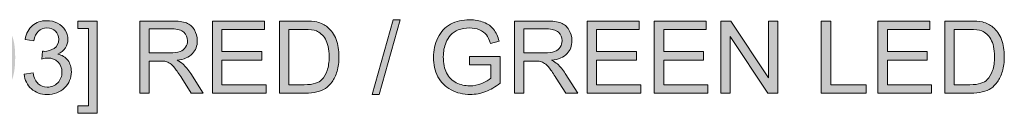
# Model space of a CAD drawing. Units: inches. Extents: x 0.2 to 16.8, y 0.2 to 10.8.
# Drawn here: x 4.3 to 5.5, y 6.5 to 6.7 of the extents above; entities that cross this region are included whole.
import ezdxf

# ---------------------------------------------------------------- set-up
doc = ezdxf.new("R2010")
doc.units = ezdxf.units.IN
doc.header["$MEASUREMENT"] = 0
doc.layers.add('Layer 1', color=7, linetype='Continuous')

msp = doc.modelspace()

# ---------------------------------------------------------------- hatches: boundary and pattern name
at = {"layer": 'Layer 1'}
h = msp.add_hatch(color=7, dxfattribs=at)
h.dxf.hatch_style = 2
edge = h.paths.add_edge_path()
edge.add_spline(control_points=[(3.9663, 6.6102), (3.9617, 6.6119), (3.9583, 6.6142), (3.9561, 6.6173), (3.9539, 6.6204), (3.9528, 6.6241), (3.9528, 6.6284), (3.9528, 6.6349), (3.9552, 6.6404), (3.9599, 6.6449), (3.9645, 6.6493), (3.9708, 6.6515), (3.9785, 6.6515), (3.9863, 6.6515), (3.9926, 6.6492), (3.9974, 6.6447), (4.0021, 6.6402), (4.0045, 6.6346), (4.0045, 6.6281), (4.0045, 6.624), (4.0034, 6.6204), (4.0013, 6.6173), (3.9991, 6.6142), (3.9958, 6.6119), (3.9913, 6.6102), (3.9968, 6.6084), (4.001, 6.6055), (4.0039, 6.6015), (4.0068, 6.5975), (4.0082, 6.5928), (4.0082, 6.5872), (4.0082, 6.5796), (4.0055, 6.5732), (4.0001, 6.568), (3.9947, 6.5627), (3.9875, 6.5601), (3.9787, 6.5601), (3.9699, 6.5601), (3.9628, 6.5628), (3.9573, 6.568), (3.9519, 6.5732), (3.9492, 6.5797), (3.9492, 6.5875), (3.9492, 6.5934), (3.9507, 6.5982), (3.9537, 6.6022), (3.9566, 6.6061), (3.9608, 6.6088), (3.9663, 6.6102)], knot_values=[0, 0, 0, 0, 1, 1, 1, 2, 2, 2, 3, 3, 3, 4, 4, 4, 5, 5, 5, 6, 6, 6, 7, 7, 7, 8, 8, 8, 9, 9, 9, 10, 10, 10, 11, 11, 11, 12, 12, 12, 13, 13, 13, 14, 14, 14, 15, 15, 15, 16, 16, 16, 16], degree=3, periodic=1)
edge = h.paths.add_edge_path()
edge.add_spline(control_points=[(3.9605, 6.5875), (3.9605, 6.5844), (3.9613, 6.5813), (3.9628, 6.5784), (3.9642, 6.5755), (3.9664, 6.5732), (3.9694, 6.5716), (3.9723, 6.57), (3.9755, 6.5692), (3.9788, 6.5692), (3.9841, 6.5692), (3.9884, 6.5709), (3.9918, 6.5742), (3.9953, 6.5776), (3.997, 6.5819), (3.997, 6.5871), (3.997, 6.5924), (3.9952, 6.5968), (3.9917, 6.6002), (3.9882, 6.6037), (3.9838, 6.6054), (3.9785, 6.6054), (3.9733, 6.6054), (3.969, 6.6037), (3.9656, 6.6003), (3.9622, 6.5969), (3.9605, 6.5926), (3.9605, 6.5875)], knot_values=[0, 0, 0, 0, 1, 1, 1, 2, 2, 2, 3, 3, 3, 4, 4, 4, 5, 5, 5, 6, 6, 6, 7, 7, 7, 8, 8, 8, 9, 9, 9, 9], degree=3, periodic=1)
edge = h.paths.add_edge_path()
edge.add_spline(control_points=[(3.9641, 6.6288), (3.9641, 6.6246), (3.9654, 6.6211), (3.9682, 6.6184), (3.9709, 6.6157), (3.9744, 6.6144), (3.9788, 6.6144), (3.983, 6.6144), (3.9865, 6.6157), (3.9892, 6.6184), (3.9919, 6.6211), (3.9932, 6.6243), (3.9932, 6.6282), (3.9932, 6.6322), (3.9918, 6.6356), (3.9891, 6.6384), (3.9863, 6.6411), (3.9828, 6.6425), (3.9787, 6.6425), (3.9745, 6.6425), (3.971, 6.6411), (3.9682, 6.6384), (3.9654, 6.6358), (3.9641, 6.6325), (3.9641, 6.6288)], knot_values=[0, 0, 0, 0, 1, 1, 1, 2, 2, 2, 3, 3, 3, 4, 4, 4, 5, 5, 5, 6, 6, 6, 7, 7, 7, 8, 8, 8, 8], degree=3, periodic=1)
h.paths.add_polyline_path([(4.025, 6.5617), (4.025, 6.5742), (4.0375, 6.5742), (4.0375, 6.5617)])
edge = h.paths.add_edge_path()
edge.add_spline(control_points=[(4.0624, 6.5694), (4.0565, 6.5769), (4.0536, 6.589), (4.0536, 6.6058), (4.0536, 6.6164), (4.0546, 6.6249), (4.0568, 6.6313), (4.059, 6.6378), (4.0622, 6.6428), (4.0665, 6.6463), (4.0708, 6.6498), (4.0762, 6.6515), (4.0827, 6.6515), (4.0875, 6.6515), (4.0917, 6.6505), (4.0954, 6.6486), (4.099, 6.6467), (4.102, 6.6439), (4.1043, 6.6403), (4.1067, 6.6366), (4.1085, 6.6322), (4.1099, 6.6269), (4.1112, 6.6217), (4.1119, 6.6147), (4.1119, 6.6058), (4.1119, 6.5953), (4.1108, 6.5868), (4.1087, 6.5804), (4.1065, 6.5739), (4.1033, 6.5689), (4.099, 6.5654), (4.0947, 6.5619), (4.0893, 6.5601), (4.0827, 6.5601), (4.0741, 6.5601), (4.0673, 6.5632), (4.0624, 6.5694), (4.0624, 6.5694), (4.0624, 6.5694), (4.0624, 6.5694)], knot_values=[0, 0, 0, 0, 1, 1, 1, 2, 2, 2, 3, 3, 3, 4, 4, 4, 5, 5, 5, 6, 6, 6, 7, 7, 7, 8, 8, 8, 9, 9, 9, 10, 10, 10, 11, 11, 11, 12, 12, 12, 13, 13, 13, 13], degree=3, periodic=1)
edge = h.paths.add_edge_path()
edge.add_spline(control_points=[(4.0705, 6.636), (4.0667, 6.6306), (4.0648, 6.6205), (4.0648, 6.6058), (4.0648, 6.5911), (4.0666, 6.5813), (4.07, 6.5765), (4.0734, 6.5716), (4.0777, 6.5692), (4.0827, 6.5692), (4.0878, 6.5692), (4.092, 6.5716), (4.0955, 6.5765), (4.0989, 6.5814), (4.1006, 6.5911), (4.1006, 6.6058), (4.1006, 6.6205), (4.0989, 6.6303), (4.0955, 6.6352), (4.092, 6.64), (4.0877, 6.6424), (4.0826, 6.6424), (4.0776, 6.6424), (4.0735, 6.6403), (4.0705, 6.636), (4.0705, 6.636), (4.0705, 6.636), (4.0705, 6.636)], knot_values=[0, 0, 0, 0, 1, 1, 1, 2, 2, 2, 3, 3, 3, 4, 4, 4, 5, 5, 5, 6, 6, 6, 7, 7, 7, 8, 8, 8, 9, 9, 9, 9], degree=3, periodic=1)
h.paths.add_polyline_path([(4.1611, 6.5368), (4.1611, 6.6511), (4.1853, 6.6511), (4.1853, 6.642), (4.172, 6.642), (4.172, 6.5459), (4.1853, 6.5459), (4.1853, 6.5368)])
edge = h.paths.add_edge_path()
edge.add_spline(control_points=[(4.2502, 6.5722), (4.2502, 6.5722), (4.2502, 6.5617), (4.2502, 6.5617), (4.2502, 6.5617), (4.1911, 6.5617), (4.1911, 6.5617), (4.191, 6.5643), (4.1914, 6.5669), (4.1924, 6.5693), (4.1939, 6.5733), (4.1963, 6.5773), (4.1996, 6.5812), (4.2029, 6.5851), (4.2077, 6.5896), (4.214, 6.5947), (4.2237, 6.6027), (4.2303, 6.609), (4.2337, 6.6137), (4.2371, 6.6184), (4.2388, 6.6228), (4.2388, 6.6269), (4.2388, 6.6313), (4.2373, 6.6349), (4.2341, 6.6379), (4.231, 6.6409), (4.227, 6.6424), (4.222, 6.6424), (4.2167, 6.6424), (4.2124, 6.6408), (4.2093, 6.6377), (4.2061, 6.6345), (4.2045, 6.6301), (4.2044, 6.6245), (4.2044, 6.6245), (4.1931, 6.6256), (4.1931, 6.6256), (4.1939, 6.6341), (4.1968, 6.6405), (4.2019, 6.6449), (4.2069, 6.6493), (4.2137, 6.6515), (4.2222, 6.6515), (4.2308, 6.6515), (4.2376, 6.6491), (4.2426, 6.6444), (4.2476, 6.6396), (4.2501, 6.6337), (4.2501, 6.6267), (4.2501, 6.6231), (4.2494, 6.6196), (4.2479, 6.6161), (4.2464, 6.6127), (4.244, 6.609), (4.2406, 6.6052), (4.2372, 6.6014), (4.2316, 6.5961), (4.2237, 6.5894), (4.2171, 6.5839), (4.2128, 6.5802), (4.211, 6.5782), (4.2091, 6.5762), (4.2076, 6.5742), (4.2063, 6.5722), (4.2063, 6.5722), (4.2502, 6.5722), (4.2502, 6.5722)], knot_values=[0, 0, 0, 0, 1, 1, 1, 2, 2, 2, 3, 3, 3, 4, 4, 4, 5, 5, 5, 6, 6, 6, 7, 7, 7, 8, 8, 8, 9, 9, 9, 10, 10, 10, 11, 11, 11, 12, 12, 12, 13, 13, 13, 14, 14, 14, 15, 15, 15, 16, 16, 16, 17, 17, 17, 18, 18, 18, 19, 19, 19, 20, 20, 20, 21, 21, 21, 22, 22, 22, 22], degree=3, periodic=1)
edge = h.paths.add_edge_path()
edge.add_spline(control_points=[(4.2708, 6.5694), (4.2649, 6.5769), (4.262, 6.589), (4.262, 6.6058), (4.262, 6.6164), (4.263, 6.6249), (4.2652, 6.6313), (4.2674, 6.6378), (4.2706, 6.6428), (4.2749, 6.6463), (4.2792, 6.6498), (4.2846, 6.6515), (4.2911, 6.6515), (4.2959, 6.6515), (4.3001, 6.6505), (4.3038, 6.6486), (4.3074, 6.6467), (4.3104, 6.6439), (4.3127, 6.6403), (4.3151, 6.6366), (4.3169, 6.6322), (4.3183, 6.6269), (4.3196, 6.6217), (4.3203, 6.6147), (4.3203, 6.6058), (4.3203, 6.5953), (4.3192, 6.5868), (4.3171, 6.5804), (4.3149, 6.5739), (4.3117, 6.5689), (4.3074, 6.5654), (4.3031, 6.5619), (4.2977, 6.5601), (4.2911, 6.5601), (4.2825, 6.5601), (4.2757, 6.5632), (4.2708, 6.5694), (4.2708, 6.5694), (4.2708, 6.5694), (4.2708, 6.5694)], knot_values=[0, 0, 0, 0, 1, 1, 1, 2, 2, 2, 3, 3, 3, 4, 4, 4, 5, 5, 5, 6, 6, 6, 7, 7, 7, 8, 8, 8, 9, 9, 9, 10, 10, 10, 11, 11, 11, 12, 12, 12, 13, 13, 13, 13], degree=3, periodic=1)
edge = h.paths.add_edge_path()
edge.add_spline(control_points=[(4.2789, 6.636), (4.2751, 6.6306), (4.2732, 6.6205), (4.2732, 6.6058), (4.2732, 6.5911), (4.275, 6.5813), (4.2784, 6.5765), (4.2818, 6.5716), (4.2861, 6.5692), (4.2911, 6.5692), (4.2962, 6.5692), (4.3004, 6.5716), (4.3039, 6.5765), (4.3073, 6.5814), (4.309, 6.5911), (4.309, 6.6058), (4.309, 6.6205), (4.3073, 6.6303), (4.3039, 6.6352), (4.3004, 6.64), (4.2961, 6.6424), (4.291, 6.6424), (4.286, 6.6424), (4.2819, 6.6403), (4.2789, 6.636), (4.2789, 6.636), (4.2789, 6.636), (4.2789, 6.636)], knot_values=[0, 0, 0, 0, 1, 1, 1, 2, 2, 2, 3, 3, 3, 4, 4, 4, 5, 5, 5, 6, 6, 6, 7, 7, 7, 8, 8, 8, 9, 9, 9, 9], degree=3, periodic=1)
edge = h.paths.add_edge_path()
edge.add_spline(control_points=[(4.3315, 6.5853), (4.3315, 6.5853), (4.3425, 6.5868), (4.3425, 6.5868), (4.3437, 6.5805), (4.3459, 6.576), (4.3489, 6.5733), (4.3519, 6.5705), (4.3556, 6.5692), (4.36, 6.5692), (4.3652, 6.5692), (4.3695, 6.571), (4.3731, 6.5745), (4.3766, 6.5781), (4.3784, 6.5826), (4.3784, 6.5878), (4.3784, 6.5929), (4.3768, 6.5971), (4.3735, 6.6003), (4.3702, 6.6036), (4.366, 6.6052), (4.3609, 6.6052), (4.3588, 6.6052), (4.3562, 6.6048), (4.3532, 6.604), (4.3532, 6.604), (4.3544, 6.6137), (4.3544, 6.6137), (4.3551, 6.6136), (4.3557, 6.6135), (4.3561, 6.6135), (4.3608, 6.6135), (4.365, 6.6148), (4.3688, 6.6172), (4.3725, 6.6196), (4.3744, 6.6234), (4.3744, 6.6285), (4.3744, 6.6325), (4.373, 6.6359), (4.3703, 6.6385), (4.3676, 6.6412), (4.3641, 6.6425), (4.3598, 6.6425), (4.3555, 6.6425), (4.3519, 6.6411), (4.3491, 6.6384), (4.3462, 6.6358), (4.3444, 6.6317), (4.3436, 6.6264), (4.3436, 6.6264), (4.3326, 6.6283), (4.3326, 6.6283), (4.3339, 6.6357), (4.337, 6.6414), (4.3417, 6.6454), (4.3465, 6.6495), (4.3524, 6.6515), (4.3595, 6.6515), (4.3644, 6.6515), (4.3689, 6.6505), (4.373, 6.6484), (4.3771, 6.6463), (4.3802, 6.6434), (4.3824, 6.6398), (4.3846, 6.6362), (4.3857, 6.6323), (4.3857, 6.6283), (4.3857, 6.6244), (4.3847, 6.6209), (4.3826, 6.6177), (4.3805, 6.6145), (4.3774, 6.612), (4.3734, 6.6101), (4.3786, 6.6089), (4.3828, 6.6064), (4.3857, 6.6025), (4.3886, 6.5987), (4.3901, 6.5939), (4.3901, 6.5881), (4.3901, 6.5803), (4.3872, 6.5737), (4.3815, 6.5682), (4.3758, 6.5628), (4.3686, 6.5601), (4.3599, 6.5601), (4.3521, 6.5601), (4.3456, 6.5624), (4.3404, 6.5671), (4.3352, 6.5718), (4.3322, 6.5778), (4.3315, 6.5853)], knot_values=[0, 0, 0, 0, 1, 1, 1, 2, 2, 2, 3, 3, 3, 4, 4, 4, 5, 5, 5, 6, 6, 6, 7, 7, 7, 8, 8, 8, 9, 9, 9, 10, 10, 10, 11, 11, 11, 12, 12, 12, 13, 13, 13, 14, 14, 14, 15, 15, 15, 16, 16, 16, 17, 17, 17, 18, 18, 18, 19, 19, 19, 20, 20, 20, 21, 21, 21, 22, 22, 22, 23, 23, 23, 24, 24, 24, 25, 25, 25, 26, 26, 26, 27, 27, 27, 28, 28, 28, 29, 29, 29, 30, 30, 30, 30], degree=3, periodic=1)
h.paths.add_polyline_path([(4.4223, 6.5368), (4.3981, 6.5368), (4.3981, 6.5459), (4.4113, 6.5459), (4.4113, 6.642), (4.3981, 6.642), (4.3981, 6.6511), (4.4223, 6.6511)])
edge = h.paths.add_edge_path()
edge.add_spline(control_points=[(4.475, 6.5617), (4.475, 6.5617), (4.475, 6.6511), (4.475, 6.6511), (4.475, 6.6511), (4.5147, 6.6511), (4.5147, 6.6511), (4.5226, 6.6511), (4.5287, 6.6503), (4.5329, 6.6487), (4.537, 6.6471), (4.5403, 6.6443), (4.5428, 6.6402), (4.5453, 6.6361), (4.5465, 6.6317), (4.5465, 6.6267), (4.5465, 6.6204), (4.5445, 6.615), (4.5404, 6.6107), (4.5363, 6.6063), (4.5299, 6.6036), (4.5213, 6.6024), (4.5245, 6.6009), (4.5268, 6.5994), (4.5285, 6.5979), (4.5319, 6.5947), (4.5352, 6.5908), (4.5383, 6.586), (4.5383, 6.586), (4.5539, 6.5617), (4.5539, 6.5617), (4.5539, 6.5617), (4.539, 6.5617), (4.539, 6.5617), (4.539, 6.5617), (4.5271, 6.5803), (4.5271, 6.5803), (4.5237, 6.5857), (4.5208, 6.5898), (4.5186, 6.5926), (4.5163, 6.5955), (4.5143, 6.5975), (4.5126, 6.5986), (4.5108, 6.5997), (4.509, 6.6005), (4.5072, 6.601), (4.5058, 6.6013), (4.5036, 6.6014), (4.5006, 6.6014), (4.5006, 6.6014), (4.4868, 6.6014), (4.4868, 6.6014), (4.4868, 6.6014), (4.4868, 6.5617), (4.4868, 6.5617), (4.4868, 6.5617), (4.475, 6.5617), (4.475, 6.5617)], knot_values=[0, 0, 0, 0, 1, 1, 1, 2, 2, 2, 3, 3, 3, 4, 4, 4, 5, 5, 5, 6, 6, 6, 7, 7, 7, 8, 8, 8, 9, 9, 9, 10, 10, 10, 11, 11, 11, 12, 12, 12, 13, 13, 13, 14, 14, 14, 15, 15, 15, 16, 16, 16, 17, 17, 17, 18, 18, 18, 19, 19, 19, 19], degree=3, periodic=1)
edge = h.paths.add_edge_path()
edge.add_spline(control_points=[(4.4868, 6.6117), (4.4868, 6.6117), (4.5123, 6.6117), (4.5123, 6.6117), (4.5177, 6.6117), (4.5219, 6.6122), (4.525, 6.6133), (4.528, 6.6145), (4.5304, 6.6162), (4.5319, 6.6187), (4.5335, 6.6212), (4.5343, 6.6238), (4.5343, 6.6267), (4.5343, 6.631), (4.5328, 6.6344), (4.5297, 6.6372), (4.5266, 6.6399), (4.5218, 6.6413), (4.5152, 6.6413), (4.5152, 6.6413), (4.4868, 6.6413), (4.4868, 6.6413), (4.4868, 6.6413), (4.4868, 6.6117), (4.4868, 6.6117)], knot_values=[0, 0, 0, 0, 1, 1, 1, 2, 2, 2, 3, 3, 3, 4, 4, 4, 5, 5, 5, 6, 6, 6, 7, 7, 7, 8, 8, 8, 8], degree=3, periodic=1)
h.paths.add_polyline_path([(4.5653, 6.5617), (4.5653, 6.6511), (4.63, 6.6511), (4.63, 6.6406), (4.5771, 6.6406), (4.5771, 6.6132), (4.6266, 6.6132), (4.6266, 6.6027), (4.5771, 6.6027), (4.5771, 6.5722), (4.6321, 6.5722), (4.6321, 6.5617)])
edge = h.paths.add_edge_path()
edge.add_spline(control_points=[(4.6484, 6.5617), (4.6484, 6.5617), (4.6484, 6.6511), (4.6484, 6.6511), (4.6484, 6.6511), (4.6792, 6.6511), (4.6792, 6.6511), (4.6862, 6.6511), (4.6915, 6.6507), (4.6951, 6.6499), (4.7003, 6.6487), (4.7046, 6.6465), (4.7083, 6.6435), (4.713, 6.6395), (4.7165, 6.6344), (4.7189, 6.6282), (4.7212, 6.622), (4.7224, 6.6149), (4.7224, 6.6069), (4.7224, 6.6001), (4.7216, 6.5941), (4.72, 6.5888), (4.7184, 6.5836), (4.7164, 6.5792), (4.7139, 6.5758), (4.7114, 6.5724), (4.7087, 6.5697), (4.7057, 6.5677), (4.7028, 6.5657), (4.6992, 6.5642), (4.695, 6.5632), (4.6909, 6.5622), (4.6861, 6.5617), (4.6807, 6.5617), (4.6807, 6.5617), (4.6484, 6.5617), (4.6484, 6.5617)], knot_values=[0, 0, 0, 0, 1, 1, 1, 2, 2, 2, 3, 3, 3, 4, 4, 4, 5, 5, 5, 6, 6, 6, 7, 7, 7, 8, 8, 8, 9, 9, 9, 10, 10, 10, 11, 11, 11, 12, 12, 12, 12], degree=3, periodic=1)
edge = h.paths.add_edge_path()
edge.add_spline(control_points=[(4.6602, 6.5722), (4.6602, 6.5722), (4.6793, 6.5722), (4.6793, 6.5722), (4.6852, 6.5722), (4.6899, 6.5728), (4.6932, 6.5739), (4.6966, 6.575), (4.6993, 6.5765), (4.7012, 6.5785), (4.7041, 6.5813), (4.7062, 6.5851), (4.7078, 6.5898), (4.7094, 6.5946), (4.7102, 6.6003), (4.7102, 6.6071), (4.7102, 6.6164), (4.7086, 6.6236), (4.7055, 6.6287), (4.7025, 6.6337), (4.6987, 6.637), (4.6943, 6.6388), (4.6912, 6.64), (4.6861, 6.6406), (4.679, 6.6406), (4.679, 6.6406), (4.6602, 6.6406), (4.6602, 6.6406), (4.6602, 6.6406), (4.6602, 6.5722), (4.6602, 6.5722)], knot_values=[0, 0, 0, 0, 1, 1, 1, 2, 2, 2, 3, 3, 3, 4, 4, 4, 5, 5, 5, 6, 6, 6, 7, 7, 7, 8, 8, 8, 9, 9, 9, 10, 10, 10, 10], degree=3, periodic=1)
h.paths.add_polyline_path([(4.7637, 6.5601), (4.7896, 6.6527), (4.7984, 6.6527), (4.7725, 6.5601)])
edge = h.paths.add_edge_path()
edge.add_spline(control_points=[(4.8847, 6.5968), (4.8847, 6.5968), (4.8847, 6.6073), (4.8847, 6.6073), (4.8847, 6.6073), (4.9226, 6.6073), (4.9226, 6.6073), (4.9226, 6.6073), (4.9226, 6.5741), (4.9226, 6.5741), (4.9167, 6.5695), (4.9107, 6.566), (4.9046, 6.5637), (4.8984, 6.5613), (4.892, 6.5601), (4.8855, 6.5601), (4.8767, 6.5601), (4.8687, 6.562), (4.8616, 6.5658), (4.8544, 6.5696), (4.849, 6.575), (4.8453, 6.5821), (4.8416, 6.5892), (4.8398, 6.5972), (4.8398, 6.606), (4.8398, 6.6147), (4.8416, 6.6228), (4.8453, 6.6304), (4.8489, 6.6379), (4.8541, 6.6435), (4.861, 6.6472), (4.8678, 6.6508), (4.8757, 6.6527), (4.8846, 6.6527), (4.8911, 6.6527), (4.8969, 6.6516), (4.9021, 6.6495), (4.9074, 6.6474), (4.9115, 6.6445), (4.9144, 6.6408), (4.9174, 6.637), (4.9197, 6.6321), (4.9212, 6.6261), (4.9212, 6.6261), (4.9105, 6.6232), (4.9105, 6.6232), (4.9092, 6.6277), (4.9075, 6.6313), (4.9055, 6.6339), (4.9035, 6.6365), (4.9007, 6.6386), (4.897, 6.6402), (4.8933, 6.6418), (4.8892, 6.6425), (4.8847, 6.6425), (4.8792, 6.6425), (4.8746, 6.6417), (4.8706, 6.6401), (4.8667, 6.6384), (4.8635, 6.6363), (4.8611, 6.6336), (4.8586, 6.6309), (4.8568, 6.6279), (4.8554, 6.6247), (4.8531, 6.6192), (4.852, 6.6132), (4.852, 6.6067), (4.852, 6.5987), (4.8534, 6.5921), (4.8561, 6.5867), (4.8589, 6.5813), (4.8629, 6.5773), (4.8681, 6.5747), (4.8734, 6.5721), (4.8789, 6.5708), (4.8848, 6.5708), (4.89, 6.5708), (4.895, 6.5718), (4.8999, 6.5738), (4.9047, 6.5758), (4.9084, 6.5779), (4.911, 6.5801), (4.911, 6.5801), (4.911, 6.5968), (4.911, 6.5968), (4.911, 6.5968), (4.8847, 6.5968), (4.8847, 6.5968)], knot_values=[0, 0, 0, 0, 1, 1, 1, 2, 2, 2, 3, 3, 3, 4, 4, 4, 5, 5, 5, 6, 6, 6, 7, 7, 7, 8, 8, 8, 9, 9, 9, 10, 10, 10, 11, 11, 11, 12, 12, 12, 13, 13, 13, 14, 14, 14, 15, 15, 15, 16, 16, 16, 17, 17, 17, 18, 18, 18, 19, 19, 19, 20, 20, 20, 21, 21, 21, 22, 22, 22, 23, 23, 23, 24, 24, 24, 25, 25, 25, 26, 26, 26, 27, 27, 27, 28, 28, 28, 29, 29, 29, 29], degree=3, periodic=1)
edge = h.paths.add_edge_path()
edge.add_spline(control_points=[(4.9402, 6.5617), (4.9402, 6.5617), (4.9402, 6.6511), (4.9402, 6.6511), (4.9402, 6.6511), (4.9799, 6.6511), (4.9799, 6.6511), (4.9878, 6.6511), (4.9939, 6.6503), (4.9981, 6.6487), (5.0022, 6.6471), (5.0055, 6.6443), (5.008, 6.6402), (5.0105, 6.6361), (5.0117, 6.6317), (5.0117, 6.6267), (5.0117, 6.6204), (5.0097, 6.615), (5.0056, 6.6107), (5.0015, 6.6063), (4.9951, 6.6036), (4.9865, 6.6024), (4.9897, 6.6009), (4.992, 6.5994), (4.9937, 6.5979), (4.9971, 6.5947), (5.0004, 6.5908), (5.0035, 6.586), (5.0035, 6.586), (5.0191, 6.5617), (5.0191, 6.5617), (5.0191, 6.5617), (5.0042, 6.5617), (5.0042, 6.5617), (5.0042, 6.5617), (4.9923, 6.5803), (4.9923, 6.5803), (4.9889, 6.5857), (4.986, 6.5898), (4.9838, 6.5926), (4.9815, 6.5955), (4.9795, 6.5975), (4.9778, 6.5986), (4.976, 6.5997), (4.9742, 6.6005), (4.9724, 6.601), (4.971, 6.6013), (4.9688, 6.6014), (4.9658, 6.6014), (4.9658, 6.6014), (4.952, 6.6014), (4.952, 6.6014), (4.952, 6.6014), (4.952, 6.5617), (4.952, 6.5617), (4.952, 6.5617), (4.9402, 6.5617), (4.9402, 6.5617)], knot_values=[0, 0, 0, 0, 1, 1, 1, 2, 2, 2, 3, 3, 3, 4, 4, 4, 5, 5, 5, 6, 6, 6, 7, 7, 7, 8, 8, 8, 9, 9, 9, 10, 10, 10, 11, 11, 11, 12, 12, 12, 13, 13, 13, 14, 14, 14, 15, 15, 15, 16, 16, 16, 17, 17, 17, 18, 18, 18, 19, 19, 19, 19], degree=3, periodic=1)
edge = h.paths.add_edge_path()
edge.add_spline(control_points=[(4.952, 6.6117), (4.952, 6.6117), (4.9775, 6.6117), (4.9775, 6.6117), (4.9829, 6.6117), (4.9871, 6.6122), (4.9902, 6.6133), (4.9932, 6.6145), (4.9956, 6.6162), (4.9971, 6.6187), (4.9987, 6.6212), (4.9995, 6.6238), (4.9995, 6.6267), (4.9995, 6.631), (4.998, 6.6344), (4.9949, 6.6372), (4.9918, 6.6399), (4.987, 6.6413), (4.9804, 6.6413), (4.9804, 6.6413), (4.952, 6.6413), (4.952, 6.6413), (4.952, 6.6413), (4.952, 6.6117), (4.952, 6.6117)], knot_values=[0, 0, 0, 0, 1, 1, 1, 2, 2, 2, 3, 3, 3, 4, 4, 4, 5, 5, 5, 6, 6, 6, 7, 7, 7, 8, 8, 8, 8], degree=3, periodic=1)
h.paths.add_polyline_path([(5.0305, 6.5617), (5.0305, 6.6511), (5.0952, 6.6511), (5.0952, 6.6406), (5.0423, 6.6406), (5.0423, 6.6132), (5.0918, 6.6132), (5.0918, 6.6027), (5.0423, 6.6027), (5.0423, 6.5722), (5.0973, 6.5722), (5.0973, 6.5617)])
h.paths.add_polyline_path([(5.1138, 6.5617), (5.1138, 6.6511), (5.1785, 6.6511), (5.1785, 6.6406), (5.1257, 6.6406), (5.1257, 6.6132), (5.1752, 6.6132), (5.1752, 6.6027), (5.1257, 6.6027), (5.1257, 6.5722), (5.1806, 6.5722), (5.1806, 6.5617)])
h.paths.add_polyline_path([(5.1968, 6.5617), (5.1968, 6.6511), (5.209, 6.6511), (5.256, 6.5809), (5.256, 6.6511), (5.2673, 6.6511), (5.2673, 6.5617), (5.2552, 6.5617), (5.2082, 6.632), (5.2082, 6.5617)])
h.paths.add_polyline_path([(5.3214, 6.5617), (5.3214, 6.6511), (5.3332, 6.6511), (5.3332, 6.5722), (5.3773, 6.5722), (5.3773, 6.5617)])
h.paths.add_polyline_path([(5.3916, 6.5617), (5.3916, 6.6511), (5.4563, 6.6511), (5.4563, 6.6406), (5.4035, 6.6406), (5.4035, 6.6132), (5.4529, 6.6132), (5.4529, 6.6027), (5.4035, 6.6027), (5.4035, 6.5722), (5.4584, 6.5722), (5.4584, 6.5617)])
edge = h.paths.add_edge_path()
edge.add_spline(control_points=[(5.4747, 6.5617), (5.4747, 6.5617), (5.4747, 6.6511), (5.4747, 6.6511), (5.4747, 6.6511), (5.5055, 6.6511), (5.5055, 6.6511), (5.5125, 6.6511), (5.5178, 6.6507), (5.5215, 6.6499), (5.5266, 6.6487), (5.531, 6.6465), (5.5346, 6.6435), (5.5393, 6.6395), (5.5428, 6.6344), (5.5452, 6.6282), (5.5475, 6.622), (5.5487, 6.6149), (5.5487, 6.6069), (5.5487, 6.6001), (5.5479, 6.5941), (5.5463, 6.5888), (5.5447, 6.5836), (5.5427, 6.5792), (5.5402, 6.5758), (5.5377, 6.5724), (5.535, 6.5697), (5.5321, 6.5677), (5.5291, 6.5657), (5.5256, 6.5642), (5.5214, 6.5632), (5.5172, 6.5622), (5.5124, 6.5617), (5.507, 6.5617), (5.507, 6.5617), (5.4747, 6.5617), (5.4747, 6.5617)], knot_values=[0, 0, 0, 0, 1, 1, 1, 2, 2, 2, 3, 3, 3, 4, 4, 4, 5, 5, 5, 6, 6, 6, 7, 7, 7, 8, 8, 8, 9, 9, 9, 10, 10, 10, 11, 11, 11, 12, 12, 12, 12], degree=3, periodic=1)
edge = h.paths.add_edge_path()
edge.add_spline(control_points=[(5.4866, 6.5722), (5.4866, 6.5722), (5.5057, 6.5722), (5.5057, 6.5722), (5.5116, 6.5722), (5.5162, 6.5728), (5.5196, 6.5739), (5.5229, 6.575), (5.5256, 6.5765), (5.5276, 6.5785), (5.5304, 6.5813), (5.5326, 6.5851), (5.5341, 6.5898), (5.5357, 6.5946), (5.5365, 6.6003), (5.5365, 6.6071), (5.5365, 6.6164), (5.535, 6.6236), (5.5319, 6.6287), (5.5288, 6.6337), (5.5251, 6.637), (5.5207, 6.6388), (5.5175, 6.64), (5.5124, 6.6406), (5.5054, 6.6406), (5.5054, 6.6406), (5.4866, 6.6406), (5.4866, 6.6406), (5.4866, 6.6406), (5.4866, 6.5722), (5.4866, 6.5722)], knot_values=[0, 0, 0, 0, 1, 1, 1, 2, 2, 2, 3, 3, 3, 4, 4, 4, 5, 5, 5, 6, 6, 6, 7, 7, 7, 8, 8, 8, 9, 9, 9, 10, 10, 10, 10], degree=3, periodic=1)

# ---------------------------------------------------------------- linework, layer by layer
at = {"layer": 'Layer 1', "lineweight": 0}
for points in [[(4.7637, 6.5601), (4.7896, 6.6527), (4.7984, 6.6527), (4.7725, 6.5601), (4.7637, 6.5601)], [(4.4223, 6.5368), (4.3981, 6.5368), (4.3981, 6.5459), (4.4113, 6.5459), (4.4113, 6.642), (4.3981, 6.642), (4.3981, 6.6511), (4.4223, 6.6511), (4.4223, 6.5368)], [(4.5653, 6.5617), (4.5653, 6.6511), (4.63, 6.6511), (4.63, 6.6406), (4.5771, 6.6406), (4.5771, 6.6132), (4.6266, 6.6132), (4.6266, 6.6027), (4.5771, 6.6027), (4.5771, 6.5722), (4.6321, 6.5722), (4.6321, 6.5617), (4.5653, 6.5617)], [(5.0305, 6.5617), (5.0305, 6.6511), (5.0952, 6.6511), (5.0952, 6.6406), (5.0423, 6.6406), (5.0423, 6.6132), (5.0918, 6.6132), (5.0918, 6.6027), (5.0423, 6.6027), (5.0423, 6.5722), (5.0973, 6.5722), (5.0973, 6.5617), (5.0305, 6.5617)], [(5.1138, 6.5617), (5.1138, 6.6511), (5.1785, 6.6511), (5.1785, 6.6406), (5.1257, 6.6406), (5.1257, 6.6132), (5.1752, 6.6132), (5.1752, 6.6027), (5.1257, 6.6027), (5.1257, 6.5722), (5.1806, 6.5722), (5.1806, 6.5617), (5.1138, 6.5617)], [(5.1968, 6.5617), (5.1968, 6.6511), (5.209, 6.6511), (5.256, 6.5809), (5.256, 6.6511), (5.2673, 6.6511), (5.2673, 6.5617), (5.2552, 6.5617), (5.2082, 6.632), (5.2082, 6.5617), (5.1968, 6.5617)], [(5.3214, 6.5617), (5.3214, 6.6511), (5.3332, 6.6511), (5.3332, 6.5722), (5.3773, 6.5722), (5.3773, 6.5617), (5.3214, 6.5617)], [(5.3916, 6.5617), (5.3916, 6.6511), (5.4563, 6.6511), (5.4563, 6.6406), (5.4035, 6.6406), (5.4035, 6.6132), (5.4529, 6.6132), (5.4529, 6.6027), (5.4035, 6.6027), (5.4035, 6.5722), (5.4584, 6.5722), (5.4584, 6.5617), (5.3916, 6.5617)]]:
    msp.add_lwpolyline(points, dxfattribs=at)
for points, knots in [([(4.8847, 6.5968), (4.8847, 6.5968), (4.8847, 6.6073), (4.8847, 6.6073), (4.8847, 6.6073), (4.9226, 6.6073), (4.9226, 6.6073), (4.9226, 6.6073), (4.9226, 6.5741), (4.9226, 6.5741), (4.9167, 6.5695), (4.9107, 6.566), (4.9046, 6.5637), (4.8984, 6.5613), (4.892, 6.5601), (4.8855, 6.5601), (4.8767, 6.5601), (4.8687, 6.562), (4.8616, 6.5658), (4.8544, 6.5696), (4.849, 6.575), (4.8453, 6.5821), (4.8416, 6.5892), (4.8398, 6.5972), (4.8398, 6.606), (4.8398, 6.6147), (4.8416, 6.6228), (4.8453, 6.6304), (4.8489, 6.6379), (4.8541, 6.6435), (4.861, 6.6472), (4.8678, 6.6508), (4.8757, 6.6527), (4.8846, 6.6527), (4.8911, 6.6527), (4.8969, 6.6516), (4.9021, 6.6495), (4.9074, 6.6474), (4.9115, 6.6445), (4.9144, 6.6408), (4.9174, 6.637), (4.9197, 6.6321), (4.9212, 6.6261), (4.9212, 6.6261), (4.9105, 6.6232), (4.9105, 6.6232), (4.9092, 6.6277), (4.9075, 6.6313), (4.9055, 6.6339), (4.9035, 6.6365), (4.9007, 6.6386), (4.897, 6.6402), (4.8933, 6.6418), (4.8892, 6.6425), (4.8847, 6.6425), (4.8792, 6.6425), (4.8746, 6.6417), (4.8706, 6.6401), (4.8667, 6.6384), (4.8635, 6.6363), (4.8611, 6.6336), (4.8586, 6.6309), (4.8568, 6.6279), (4.8554, 6.6247), (4.8531, 6.6192), (4.852, 6.6132), (4.852, 6.6067), (4.852, 6.5987), (4.8534, 6.5921), (4.8561, 6.5867), (4.8589, 6.5813), (4.8629, 6.5773), (4.8681, 6.5747), (4.8734, 6.5721), (4.8789, 6.5708), (4.8848, 6.5708), (4.89, 6.5708), (4.895, 6.5718), (4.8999, 6.5738), (4.9047, 6.5758), (4.9084, 6.5779), (4.911, 6.5801), (4.911, 6.5801), (4.911, 6.5968), (4.911, 6.5968), (4.911, 6.5968), (4.8847, 6.5968), (4.8847, 6.5968)], [0, 0, 0, 0, 1, 1, 1, 2, 2, 2, 3, 3, 3, 4, 4, 4, 5, 5, 5, 6, 6, 6, 7, 7, 7, 8, 8, 8, 9, 9, 9, 10, 10, 10, 11, 11, 11, 12, 12, 12, 13, 13, 13, 14, 14, 14, 15, 15, 15, 16, 16, 16, 17, 17, 17, 18, 18, 18, 19, 19, 19, 20, 20, 20, 21, 21, 21, 22, 22, 22, 23, 23, 23, 24, 24, 24, 25, 25, 25, 26, 26, 26, 27, 27, 27, 28, 28, 28, 29, 29, 29, 29]), ([(4.3315, 6.5853), (4.3315, 6.5853), (4.3425, 6.5868), (4.3425, 6.5868), (4.3437, 6.5805), (4.3459, 6.576), (4.3489, 6.5733), (4.3519, 6.5705), (4.3556, 6.5692), (4.36, 6.5692), (4.3652, 6.5692), (4.3695, 6.571), (4.3731, 6.5745), (4.3766, 6.5781), (4.3784, 6.5826), (4.3784, 6.5878), (4.3784, 6.5929), (4.3768, 6.5971), (4.3735, 6.6003), (4.3702, 6.6036), (4.366, 6.6052), (4.3609, 6.6052), (4.3588, 6.6052), (4.3562, 6.6048), (4.3532, 6.604), (4.3532, 6.604), (4.3544, 6.6137), (4.3544, 6.6137), (4.3551, 6.6136), (4.3557, 6.6135), (4.3561, 6.6135), (4.3608, 6.6135), (4.365, 6.6148), (4.3688, 6.6172), (4.3725, 6.6196), (4.3744, 6.6234), (4.3744, 6.6285), (4.3744, 6.6325), (4.373, 6.6359), (4.3703, 6.6385), (4.3676, 6.6412), (4.3641, 6.6425), (4.3598, 6.6425), (4.3555, 6.6425), (4.3519, 6.6411), (4.3491, 6.6384), (4.3462, 6.6358), (4.3444, 6.6317), (4.3436, 6.6264), (4.3436, 6.6264), (4.3326, 6.6283), (4.3326, 6.6283), (4.3339, 6.6357), (4.337, 6.6414), (4.3417, 6.6454), (4.3465, 6.6495), (4.3524, 6.6515), (4.3595, 6.6515), (4.3644, 6.6515), (4.3689, 6.6505), (4.373, 6.6484), (4.3771, 6.6463), (4.3802, 6.6434), (4.3824, 6.6398), (4.3846, 6.6362), (4.3857, 6.6323), (4.3857, 6.6283), (4.3857, 6.6244), (4.3847, 6.6209), (4.3826, 6.6177), (4.3805, 6.6145), (4.3774, 6.612), (4.3734, 6.6101), (4.3786, 6.6089), (4.3828, 6.6064), (4.3857, 6.6025), (4.3886, 6.5987), (4.3901, 6.5939), (4.3901, 6.5881), (4.3901, 6.5803), (4.3872, 6.5737), (4.3815, 6.5682), (4.3758, 6.5628), (4.3686, 6.5601), (4.3599, 6.5601), (4.3521, 6.5601), (4.3456, 6.5624), (4.3404, 6.5671), (4.3352, 6.5718), (4.3322, 6.5778), (4.3315, 6.5853)], [0, 0, 0, 0, 1, 1, 1, 2, 2, 2, 3, 3, 3, 4, 4, 4, 5, 5, 5, 6, 6, 6, 7, 7, 7, 8, 8, 8, 9, 9, 9, 10, 10, 10, 11, 11, 11, 12, 12, 12, 13, 13, 13, 14, 14, 14, 15, 15, 15, 16, 16, 16, 17, 17, 17, 18, 18, 18, 19, 19, 19, 20, 20, 20, 21, 21, 21, 22, 22, 22, 23, 23, 23, 24, 24, 24, 25, 25, 25, 26, 26, 26, 27, 27, 27, 28, 28, 28, 29, 29, 29, 30, 30, 30, 30]), ([(4.475, 6.5617), (4.475, 6.5617), (4.475, 6.6511), (4.475, 6.6511), (4.475, 6.6511), (4.5147, 6.6511), (4.5147, 6.6511), (4.5226, 6.6511), (4.5287, 6.6503), (4.5329, 6.6487), (4.537, 6.6471), (4.5403, 6.6443), (4.5428, 6.6402), (4.5453, 6.6361), (4.5465, 6.6317), (4.5465, 6.6267), (4.5465, 6.6204), (4.5445, 6.615), (4.5404, 6.6107), (4.5363, 6.6063), (4.5299, 6.6036), (4.5213, 6.6024), (4.5245, 6.6009), (4.5268, 6.5994), (4.5285, 6.5979), (4.5319, 6.5947), (4.5352, 6.5908), (4.5383, 6.586), (4.5383, 6.586), (4.5539, 6.5617), (4.5539, 6.5617), (4.5539, 6.5617), (4.539, 6.5617), (4.539, 6.5617), (4.539, 6.5617), (4.5271, 6.5803), (4.5271, 6.5803), (4.5237, 6.5857), (4.5208, 6.5898), (4.5186, 6.5926), (4.5163, 6.5955), (4.5143, 6.5975), (4.5126, 6.5986), (4.5108, 6.5997), (4.509, 6.6005), (4.5072, 6.601), (4.5058, 6.6013), (4.5036, 6.6014), (4.5006, 6.6014), (4.5006, 6.6014), (4.4868, 6.6014), (4.4868, 6.6014), (4.4868, 6.6014), (4.4868, 6.5617), (4.4868, 6.5617), (4.4868, 6.5617), (4.475, 6.5617), (4.475, 6.5617)], [0, 0, 0, 0, 1, 1, 1, 2, 2, 2, 3, 3, 3, 4, 4, 4, 5, 5, 5, 6, 6, 6, 7, 7, 7, 8, 8, 8, 9, 9, 9, 10, 10, 10, 11, 11, 11, 12, 12, 12, 13, 13, 13, 14, 14, 14, 15, 15, 15, 16, 16, 16, 17, 17, 17, 18, 18, 18, 19, 19, 19, 19]), ([(4.4868, 6.6117), (4.4868, 6.6117), (4.5123, 6.6117), (4.5123, 6.6117), (4.5177, 6.6117), (4.5219, 6.6122), (4.525, 6.6133), (4.528, 6.6145), (4.5304, 6.6162), (4.5319, 6.6187), (4.5335, 6.6212), (4.5343, 6.6238), (4.5343, 6.6267), (4.5343, 6.631), (4.5328, 6.6344), (4.5297, 6.6372), (4.5266, 6.6399), (4.5218, 6.6413), (4.5152, 6.6413), (4.5152, 6.6413), (4.4868, 6.6413), (4.4868, 6.6413), (4.4868, 6.6413), (4.4868, 6.6117), (4.4868, 6.6117)], [0, 0, 0, 0, 1, 1, 1, 2, 2, 2, 3, 3, 3, 4, 4, 4, 5, 5, 5, 6, 6, 6, 7, 7, 7, 8, 8, 8, 8]), ([(4.6484, 6.5617), (4.6484, 6.5617), (4.6484, 6.6511), (4.6484, 6.6511), (4.6484, 6.6511), (4.6792, 6.6511), (4.6792, 6.6511), (4.6862, 6.6511), (4.6915, 6.6507), (4.6951, 6.6499), (4.7003, 6.6487), (4.7046, 6.6465), (4.7083, 6.6435), (4.713, 6.6395), (4.7165, 6.6344), (4.7189, 6.6282), (4.7212, 6.622), (4.7224, 6.6149), (4.7224, 6.6069), (4.7224, 6.6001), (4.7216, 6.5941), (4.72, 6.5888), (4.7184, 6.5836), (4.7164, 6.5792), (4.7139, 6.5758), (4.7114, 6.5724), (4.7087, 6.5697), (4.7057, 6.5677), (4.7028, 6.5657), (4.6992, 6.5642), (4.695, 6.5632), (4.6909, 6.5622), (4.6861, 6.5617), (4.6807, 6.5617), (4.6807, 6.5617), (4.6484, 6.5617), (4.6484, 6.5617)], [0, 0, 0, 0, 1, 1, 1, 2, 2, 2, 3, 3, 3, 4, 4, 4, 5, 5, 5, 6, 6, 6, 7, 7, 7, 8, 8, 8, 9, 9, 9, 10, 10, 10, 11, 11, 11, 12, 12, 12, 12]), ([(4.6602, 6.5722), (4.6602, 6.5722), (4.6793, 6.5722), (4.6793, 6.5722), (4.6852, 6.5722), (4.6899, 6.5728), (4.6932, 6.5739), (4.6966, 6.575), (4.6993, 6.5765), (4.7012, 6.5785), (4.7041, 6.5813), (4.7062, 6.5851), (4.7078, 6.5898), (4.7094, 6.5946), (4.7102, 6.6003), (4.7102, 6.6071), (4.7102, 6.6164), (4.7086, 6.6236), (4.7055, 6.6287), (4.7025, 6.6337), (4.6987, 6.637), (4.6943, 6.6388), (4.6912, 6.64), (4.6861, 6.6406), (4.679, 6.6406), (4.679, 6.6406), (4.6602, 6.6406), (4.6602, 6.6406), (4.6602, 6.6406), (4.6602, 6.5722), (4.6602, 6.5722)], [0, 0, 0, 0, 1, 1, 1, 2, 2, 2, 3, 3, 3, 4, 4, 4, 5, 5, 5, 6, 6, 6, 7, 7, 7, 8, 8, 8, 9, 9, 9, 10, 10, 10, 10]), ([(4.9402, 6.5617), (4.9402, 6.5617), (4.9402, 6.6511), (4.9402, 6.6511), (4.9402, 6.6511), (4.9799, 6.6511), (4.9799, 6.6511), (4.9878, 6.6511), (4.9939, 6.6503), (4.9981, 6.6487), (5.0022, 6.6471), (5.0055, 6.6443), (5.008, 6.6402), (5.0105, 6.6361), (5.0117, 6.6317), (5.0117, 6.6267), (5.0117, 6.6204), (5.0097, 6.615), (5.0056, 6.6107), (5.0015, 6.6063), (4.9951, 6.6036), (4.9865, 6.6024), (4.9897, 6.6009), (4.992, 6.5994), (4.9937, 6.5979), (4.9971, 6.5947), (5.0004, 6.5908), (5.0035, 6.586), (5.0035, 6.586), (5.0191, 6.5617), (5.0191, 6.5617), (5.0191, 6.5617), (5.0042, 6.5617), (5.0042, 6.5617), (5.0042, 6.5617), (4.9923, 6.5803), (4.9923, 6.5803), (4.9889, 6.5857), (4.986, 6.5898), (4.9838, 6.5926), (4.9815, 6.5955), (4.9795, 6.5975), (4.9778, 6.5986), (4.976, 6.5997), (4.9742, 6.6005), (4.9724, 6.601), (4.971, 6.6013), (4.9688, 6.6014), (4.9658, 6.6014), (4.9658, 6.6014), (4.952, 6.6014), (4.952, 6.6014), (4.952, 6.6014), (4.952, 6.5617), (4.952, 6.5617), (4.952, 6.5617), (4.9402, 6.5617), (4.9402, 6.5617)], [0, 0, 0, 0, 1, 1, 1, 2, 2, 2, 3, 3, 3, 4, 4, 4, 5, 5, 5, 6, 6, 6, 7, 7, 7, 8, 8, 8, 9, 9, 9, 10, 10, 10, 11, 11, 11, 12, 12, 12, 13, 13, 13, 14, 14, 14, 15, 15, 15, 16, 16, 16, 17, 17, 17, 18, 18, 18, 19, 19, 19, 19]), ([(4.952, 6.6117), (4.952, 6.6117), (4.9775, 6.6117), (4.9775, 6.6117), (4.9829, 6.6117), (4.9871, 6.6122), (4.9902, 6.6133), (4.9932, 6.6145), (4.9956, 6.6162), (4.9971, 6.6187), (4.9987, 6.6212), (4.9995, 6.6238), (4.9995, 6.6267), (4.9995, 6.631), (4.998, 6.6344), (4.9949, 6.6372), (4.9918, 6.6399), (4.987, 6.6413), (4.9804, 6.6413), (4.9804, 6.6413), (4.952, 6.6413), (4.952, 6.6413), (4.952, 6.6413), (4.952, 6.6117), (4.952, 6.6117)], [0, 0, 0, 0, 1, 1, 1, 2, 2, 2, 3, 3, 3, 4, 4, 4, 5, 5, 5, 6, 6, 6, 7, 7, 7, 8, 8, 8, 8]), ([(5.4747, 6.5617), (5.4747, 6.5617), (5.4747, 6.6511), (5.4747, 6.6511), (5.4747, 6.6511), (5.5055, 6.6511), (5.5055, 6.6511), (5.5125, 6.6511), (5.5178, 6.6507), (5.5215, 6.6499), (5.5266, 6.6487), (5.531, 6.6465), (5.5346, 6.6435), (5.5393, 6.6395), (5.5428, 6.6344), (5.5452, 6.6282), (5.5475, 6.622), (5.5487, 6.6149), (5.5487, 6.6069), (5.5487, 6.6001), (5.5479, 6.5941), (5.5463, 6.5888), (5.5447, 6.5836), (5.5427, 6.5792), (5.5402, 6.5758), (5.5377, 6.5724), (5.535, 6.5697), (5.5321, 6.5677), (5.5291, 6.5657), (5.5256, 6.5642), (5.5214, 6.5632), (5.5172, 6.5622), (5.5124, 6.5617), (5.507, 6.5617), (5.507, 6.5617), (5.4747, 6.5617), (5.4747, 6.5617)], [0, 0, 0, 0, 1, 1, 1, 2, 2, 2, 3, 3, 3, 4, 4, 4, 5, 5, 5, 6, 6, 6, 7, 7, 7, 8, 8, 8, 9, 9, 9, 10, 10, 10, 11, 11, 11, 12, 12, 12, 12]), ([(5.4866, 6.5722), (5.4866, 6.5722), (5.5057, 6.5722), (5.5057, 6.5722), (5.5116, 6.5722), (5.5162, 6.5728), (5.5196, 6.5739), (5.5229, 6.575), (5.5256, 6.5765), (5.5276, 6.5785), (5.5304, 6.5813), (5.5326, 6.5851), (5.5341, 6.5898), (5.5357, 6.5946), (5.5365, 6.6003), (5.5365, 6.6071), (5.5365, 6.6164), (5.535, 6.6236), (5.5319, 6.6287), (5.5288, 6.6337), (5.5251, 6.637), (5.5207, 6.6388), (5.5175, 6.64), (5.5124, 6.6406), (5.5054, 6.6406), (5.5054, 6.6406), (5.4866, 6.6406), (5.4866, 6.6406), (5.4866, 6.6406), (5.4866, 6.5722), (5.4866, 6.5722)], [0, 0, 0, 0, 1, 1, 1, 2, 2, 2, 3, 3, 3, 4, 4, 4, 5, 5, 5, 6, 6, 6, 7, 7, 7, 8, 8, 8, 9, 9, 9, 10, 10, 10, 10])]:
    msp.add_open_spline(points, degree=3, knots=knots, dxfattribs=at)

doc.saveas('drawing.dxf')
